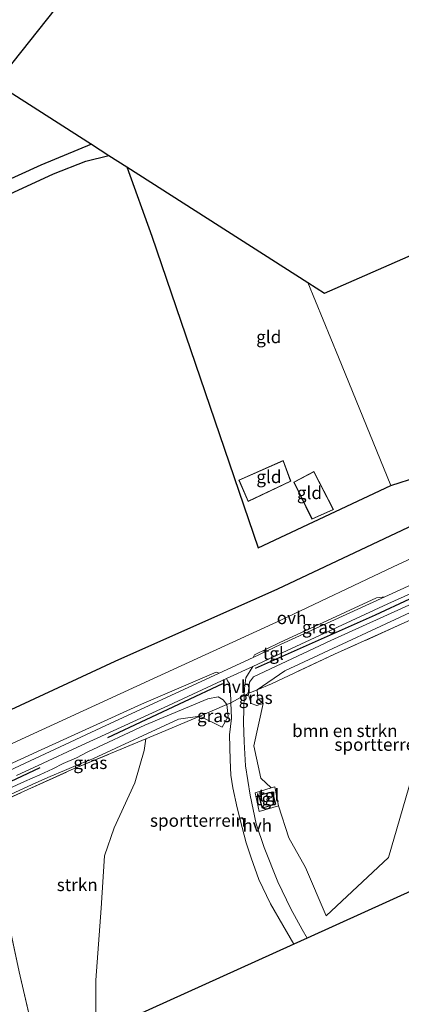
# Model space of a CAD drawing. Units: metres. Extents: x 111830 to 120008, y 399999 to 406251.
# Drawn here: x 118498 to 118574, y 402835 to 403031 of the extents above; entities that cross this region are included whole.
import ezdxf
from ezdxf.enums import TextEntityAlignment as Align

# ---------------------------------------------------------------- set-up
doc = ezdxf.new("R2010")
doc.units = ezdxf.units.M
doc.linetypes.add('IE-TERREINAFSCHEIDING', pattern=[10, 8, -2])
for name, color, linetype in [('B-ME-GR-BOMENRIJ-L-B1', 10, 'Continuous'), ('B-ME-GR-BOS-GV-B6', 10, 'Continuous'), ('B-ME-KG-KADASTRAAL-OPNAMEDTMGRENS-L-B1', 10, 'Continuous')]:
    doc.layers.add(name, color=color, linetype=linetype)
for name, color, linetype, lineweight in [('B-ME-GR-BOMENSTRUIKEN-GV-B6', 93, 'Continuous', 18), ('B-ME-GR-BOOM-GV-B6', 93, 'Continuous', 18), ('B-ME-GR-STRUIKEN-GV-B6', 93, 'Continuous', 18), ('B-ME-GW-KRUINLIJN-L-B1', 93, 'Continuous', 18), ('B-ME-GW-TEENLIJN-L-B1', 93, 'Continuous', 18), ('B-ME-IE-GRASLAND-GV-B6', 93, 'Continuous', 18), ('B-ME-IE-GRONDWERKLIJN-GROND_INGERICHT-GV-B6', 253, 'Continuous', 18), ('B-ME-IE-TERREINAFSCHEIDING-DOORGANG-L-B1', 8, 'IE-TERREINAFSCHEIDING-KUNSTMATIG-OPEN', 18), ('B-ME-IE-TERREINAFSCHEIDING-RASTERHEKWERK-L-B1', 8, 'IE-TERREINAFSCHEIDING', 18), ('B-ME-KG-KADASTRAAL-DAKRAND-L-B1', 13, 'Continuous', 18), ('B-ME-VH-VERH_SOORT-HALF_VERHARDING-GV-B6', 8, 'IE-TERREINAFSCHEIDING-NATUURLIJK-HOUTWAL', 18), ('B-ME-VH-VERH_SOORT-ONVERHARD-GV-B6', 8, 'Continuous', 18), ('B-ME-VH-VERH_SOORT-TEGELS-GV-B6', 8, 'Continuous', 18)]:
    doc.layers.add(name, color=color, linetype=linetype, lineweight=lineweight)
doc.styles.add('NLCS-ISO', font='NLCS-ISO.TTF')
doc.linetypes.add('IE-TERREINAFSCHEIDING-KUNSTMATIG-OPEN', pattern='A,7,-1.5,[67,NLCS.SHX,S=0.75,R=0,X=0,Y=0],-1.5', length=10)
doc.linetypes.add('IE-TERREINAFSCHEIDING-NATUURLIJK-HOUTWAL', pattern='A,7,-1.5,[67,NLCS.SHX,S=0.75,R=45,X=0,Y=0],-1.5,7,-1.5,[70,NLCS.SHX,S=0.75,R=0,X=0,Y=0],-1.5', length=20)

msp = doc.modelspace()

# ---------------------------------------------------------------- linework, layer by layer
at = {"layer": 'B-ME-GR-BOMENRIJ-L-B1'}
msp.add_line((118515.532, 402888.262, 7.294), (118538.46, 402899.048, 7.194), dxfattribs=at)
for points in [[(118544.954, 402902.1, 7.166), (118568.88, 402912.755, 7.075), (118596.238, 402925.462, 6.968), (118611.9, 402932.389, 6.926), (118615.646, 402934.034, 6.926), (118624.33, 402937.867, 6.943)], [(118501.974, 402882.259, 7.253), (118463.934, 402864.326, 7.158), (118430.813, 402849.791, 7.145), (118402.465, 402836.713, 7.145)]]:
    msp.add_polyline3d(points, dxfattribs=at)
at = {"layer": 'B-ME-GR-BOMENSTRUIKEN-GV-B6'}
msp.add_polyline3d([(118548.098, 402878.252, 6.438), (118546.044, 402880.182, 6.091), (118544.63, 402886.664, 6.061), (118546.498, 402895.051, 6.061), (118545.452, 402896.018, 6.061), (118545.315, 402897.761, 6.061), (118548.125, 402898.963, 5.527), (118560.721, 402904.875, 5.704), (118583.26, 402915.044, 5.806), (118600.815, 402923.108, 5.806), (118598.211, 402921.386, 5.827), (118591.325, 402915.574, 5.827), (118582.299, 402903.475, 5.875), (118579.813, 402894.503, 5.86), (118576.592, 402881.967, 5.818), (118571.445, 402864.392, 6.094), (118559.007, 402852.737, 6.094), (118554.898, 402862.411, 6.13), (118551.622, 402868.28, 6.166), (118549.554, 402874.692, 6.505), (118548.786, 402878.455, 6.505), (118548.098, 402878.252, 6.438)], dxfattribs=at)
at = {"layer": 'B-ME-GR-BOOM-GV-B6'}
for points in [[(118483.908, 402888.078, 6.868), (118516.936, 402903.401, 6.868), (118549.356, 402917.844, 6.868), (118580.038, 402932.336, 7.099)], [(118579.67, 402925.689, 7.104), (118572.406, 402922.293, 7.162), (118550.023, 402911.685, 7.24), (118523.814, 402899.661, 7.137), (118494.188, 402886.009, 7.083), (118467.421, 402873.536, 7.129), (118436.783, 402859.991, 7.149), (118417.041, 402851.009, 7.116), (118398.085, 402842.693, 7.046), (118396.22, 402841.904, 7.05)]]:
    msp.add_polyline3d(points, dxfattribs=at)
at = {"layer": 'B-ME-GR-BOS-GV-B6'}
for points in [[(118456.774, 403000.523, 7.766), (118460.293, 403004.467, 7.73), (118468.294, 403013.436, 7.441), (118474.196, 403019.851, 7.381), (118480.213, 403026.944, 7.425), (118491.36, 403040.044, 7.022), (118510.212, 403061.321, 6.856), (118521.953, 403074.961, 6.931), (118522.333, 403074.759, 6.931), (118523.532, 403070.859, 6.877), (118526.784, 403060.884, 6.868), (118493.251, 403018.643, 7.18), (118512.295, 403006.463, 7.175), (118502.17, 403002.29, 7.505), (118483.336, 402993.747, 7.174), (118466.763, 402985.648, 7.666), (118452.445, 402979.384, 7.848), (118443.077, 402975.694, 7.827), (118439.323, 402975.615, 7.856), (118438.011, 402975.833, 7.786), (118436.905, 402977.323, 7.348), (118445.428, 402987.329, 7.282), (118454.844, 402998.359, 7.236), (118456.774, 403000.523, 7.766)], [(118484.518, 402991.247, 7.009), (118504.737, 403000.568, 6.624), (118511.187, 403003.117, 6.951), (118515.763, 403004.245, 6.985), (118519.303, 403001.981, 7.175)], [(118519.303, 403001.981, 7.175), (118524.299, 402988.181, 7.221), (118545.498, 402926.086, 7.546), (118571.891, 402938.519, 7.625), (118577.281, 402940.238, 7.099)], [(118580.038, 402932.336, 7.099), (118549.356, 402917.844, 6.868), (118516.936, 402903.401, 6.868), (118483.908, 402888.078, 6.868)]]:
    msp.add_polyline3d(points, dxfattribs=at)
at = {"layer": 'B-ME-GR-STRUIKEN-GV-B6'}
msp.add_polyline3d([(118501.958, 402824.181, 5.74), (118497.912, 402841.627, 6.268), (118492.206, 402867.947, 6.217), (118490.938, 402873.993, 6.217), (118508.276, 402881.845, 6.193), (118523.104, 402888.003, 6.169), (118522.783, 402885.684, 5.911), (118520.897, 402879.264, 5.911), (118516.81, 402870.296, 5.986), (118514.887, 402864.739, 5.992), (118514.187, 402854.318, 6.022), (118513.173, 402839.961, 6.082), (118513.167, 402829.263, 6.106), (118501.958, 402824.181, 5.74)], dxfattribs=at)
at = {"layer": 'B-ME-GW-KRUINLIJN-L-B1'}
for points in [[(118667.37, 402957.219, 6.877), (118658.594, 402953.031, 6.897), (118644.809, 402946.828, 7.009), (118633.792, 402941.423, 6.885), (118631.716, 402940.345, 6.838), (118628.639, 402938.747, 6.202), (118626.572, 402937.914, 6.652), (118623.947, 402936.753, 6.784), (118619.522, 402934.604, 6.756), (118613.198, 402931.573, 6.757), (118587.404, 402920.005, 6.819), (118559.979, 402907.609, 6.893), (118544.545, 402900.361, 6.955), (118543.76, 402899.331, 6.955), (118543.49, 402897.074, 6.955), (118544.068, 402895.099, 6.955), (118545.249, 402894.68, 6.955), (118546.498, 402895.051, 6.061)], [(118403.13, 402836.161, 6.975), (118415.762, 402841.619, 6.831), (118443.017, 402853.6, 6.79), (118472.737, 402867.577, 6.786), (118498.946, 402879.553, 6.814), (118502.011, 402880.876, 6.826), (118504.616, 402882.043, 6.88), (118506.682, 402883.138, 6.574), (118509.293, 402884.263, 6.88), (118511.595, 402885.415, 7.009), (118522.915, 402890.749, 7.046), (118535.5, 402896.006, 6.979), (118537.512, 402896.368, 5.995), (118538.544, 402895.816, 5.995), (118539.245, 402894.866, 5.995), (118539.542, 402892.469, 5.995), (118538.32, 402890.334, 5.995)]]:
    msp.add_polyline3d(points, dxfattribs=at)
at = {"layer": 'B-ME-GW-TEENLIJN-L-B1'}
for points in [[(118546.498, 402895.051, 6.061), (118545.452, 402896.018, 6.061), (118545.315, 402897.761, 6.061), (118550.801, 402901.564, 6.052), (118580.494, 402915.405, 6.033), (118614.491, 402930.76, 6.17), (118619.928, 402933.177, 6.175), (118624.342, 402935.532, 6.229), (118627.719, 402937.063, 6.202), (118630.899, 402938.859, 6.58), (118633.033, 402939.743, 6.516), (118634.608, 402940.825, 6.42), (118641.293, 402943.858, 6.362), (118667.8, 402955.918, 6.333)], [(118403.661, 402835.719, 6.072), (118412.74, 402839.629, 6.066), (118435.183, 402849.369, 6.083), (118460.79, 402860.874, 6.083), (118490.283, 402874.276, 6.106), (118501.173, 402879.273, 6.182), (118504.042, 402880.518, 6.151), (118506.942, 402881.748, 6.157), (118509.689, 402882.939, 6.151), (118512.721, 402884.123, 6.095), (118529.627, 402891.916, 6.071), (118533.841, 402892.539, 6.403), (118538.32, 402890.334, 5.995)]]:
    msp.add_polyline3d(points, dxfattribs=at)
at = {"layer": 'B-ME-IE-GRASLAND-GV-B6'}
for points in [[(118668.752, 402953.04, 5.485), (118650.977, 402945.551, 6.334), (118632.63, 402937.079, 6.334), (118600.815, 402923.108, 5.806), (118583.26, 402915.044, 5.806), (118560.721, 402904.875, 5.704), (118548.125, 402898.963, 5.527), (118545.315, 402897.761, 6.061), (118550.801, 402901.564, 6.052), (118580.494, 402915.405, 6.033), (118614.491, 402930.76, 6.17), (118619.928, 402933.177, 6.175), (118624.342, 402935.532, 6.229), (118627.719, 402937.063, 6.202), (118630.899, 402938.859, 6.58), (118633.033, 402939.743, 6.516), (118634.608, 402940.825, 6.42), (118641.293, 402943.858, 6.362), (118667.8, 402955.918, 6.333), (118668.752, 402953.04, 5.485)], [(118587.404, 402920.005, 6.819), (118559.979, 402907.609, 6.893), (118544.545, 402900.361, 6.955), (118543.76, 402899.331, 6.955), (118543.49, 402897.074, 6.955), (118542.683, 402896.678, 6.766), (118542.802, 402898.03, 7.159), (118543.018, 402900.149, 7.216), (118544.405, 402902.464, 7.105), (118548.523, 402904.366, 7.245), (118571.352, 402914.919, 7.191), (118611.372, 402932.899, 7.001)], [(118580.494, 402915.405, 6.033), (118550.801, 402901.564, 6.052), (118545.315, 402897.761, 6.061), (118543.49, 402897.074, 6.955), (118543.76, 402899.331, 6.955), (118544.545, 402900.361, 6.955), (118559.979, 402907.609, 6.893), (118587.404, 402920.005, 6.819)], [(118570.728, 402916.298, 7.243), (118549.972, 402906.802, 7.261), (118544.481, 402904.262, 7.087), (118544.793, 402904.787, 7.087), (118549.702, 402907.131, 7.087), (118569.045, 402916.108, 7.087), (118570.728, 402916.298, 7.243)], [(118399.573, 402839.117, 7.144), (118419.594, 402848.28, 7.135), (118446.695, 402860.766, 7.174), (118477.785, 402874.61, 7.174), (118502.264, 402885.845, 7.147), (118522.238, 402894.916, 7.144), (118537.12, 402901.32, 7.156), (118537.696, 402901.124, 7.312), (118514.124, 402890.222, 7.406), (118493.885, 402880.787, 7.269), (118475.357, 402872.591, 7.278), (118456.727, 402864.05, 7.443), (118434.499, 402854.029, 7.402), (118414.749, 402845.092, 7.178), (118400.319, 402838.497, 7.157), (118399.573, 402839.117, 7.144)], [(118497.344, 402880.713, 7.364), (118502.645, 402883.164, 7.37), (118509.514, 402886.339, 7.377), (118527.6, 402894.701, 7.397), (118539.185, 402900.073, 6.892), (118539.404, 402899.583, 7.552), (118539.784, 402899.052, 7.024), (118539.995, 402897.547, 6.892), (118540.055, 402895.185, 6.286), (118539.245, 402894.866, 5.995), (118538.544, 402895.816, 5.995), (118537.512, 402896.368, 5.995), (118535.5, 402896.006, 6.979), (118522.915, 402890.749, 7.046), (118511.595, 402885.415, 7.009), (118509.293, 402884.263, 6.88), (118506.682, 402883.138, 6.574), (118504.616, 402882.043, 6.88), (118502.011, 402880.876, 6.826), (118498.946, 402879.553, 6.814), (118472.737, 402867.577, 6.786)], [(118546.498, 402895.051, 6.061), (118545.249, 402894.68, 6.955), (118544.068, 402895.099, 6.955), (118543.49, 402897.074, 6.955), (118545.315, 402897.761, 6.061), (118545.452, 402896.018, 6.061), (118546.498, 402895.051, 6.061)], [(118472.737, 402867.577, 6.786), (118498.946, 402879.553, 6.814), (118502.011, 402880.876, 6.826), (118504.616, 402882.043, 6.88), (118506.682, 402883.138, 6.574), (118509.293, 402884.263, 6.88), (118511.595, 402885.415, 7.009), (118522.915, 402890.749, 7.046), (118535.5, 402896.006, 6.979), (118537.512, 402896.368, 5.995), (118538.544, 402895.816, 5.995), (118539.245, 402894.866, 5.995), (118533.841, 402892.539, 6.403), (118529.627, 402891.916, 6.071), (118512.721, 402884.123, 6.095), (118509.689, 402882.939, 6.151), (118506.942, 402881.748, 6.157), (118504.042, 402880.518, 6.151), (118501.173, 402879.273, 6.182), (118490.283, 402874.276, 6.106)], [(118533.841, 402892.539, 6.403), (118539.245, 402894.866, 5.995), (118539.542, 402892.469, 5.995), (118538.32, 402890.334, 5.995), (118533.841, 402892.539, 6.403)], [(118490.283, 402874.276, 6.106), (118501.173, 402879.273, 6.182), (118504.042, 402880.518, 6.151), (118506.942, 402881.748, 6.157), (118509.689, 402882.939, 6.151), (118512.721, 402884.123, 6.095), (118529.627, 402891.916, 6.071), (118533.841, 402892.539, 6.403), (118527.072, 402889.701, 6.517), (118523.104, 402888.003, 6.169), (118508.276, 402881.845, 6.193), (118490.938, 402873.993, 6.217), (118490.283, 402874.276, 6.106)]]:
    msp.add_polyline3d(points, dxfattribs=at)
at = {"layer": 'B-ME-IE-GRONDWERKLIJN-GROND_INGERICHT-GV-B6'}
for points in [[(118577.281, 402940.238, 7.099), (118571.891, 402938.519, 7.625), (118561.498, 402964.083, 7.67), (118555.38, 402978.907, 7.441), (118558.717, 402976.773, 7.487), (118647.953, 403015.92, 7.167)], [(118555.38, 402978.907, 7.441), (118561.498, 402964.083, 7.67), (118571.891, 402938.519, 7.625), (118545.498, 402926.086, 7.546), (118524.299, 402988.181, 7.221), (118519.303, 403001.981, 7.175), (118555.38, 402978.907, 7.441)], [(118550.478, 402943.457, 7.5), (118541.676, 402939.556, 7.5), (118543.505, 402935.291, 7.5), (118552.025, 402939.349, 7.5), (118550.478, 402943.457, 7.5)], [(118552.605, 402939.178, 7.5), (118556.211, 402931.817, 7.5), (118560.517, 402933.697, 7.5), (118556.605, 402941.302, 7.5), (118552.605, 402939.178, 7.5)], [(118555.234, 402848.335, 6.118), (118554.231, 402850.07, 6.118), (118552.03, 402854.193, 6.07), (118549.407, 402859.548, 6.07), (118546.686, 402866.407, 6.052), (118545.121, 402871.076, 6.175), (118543.932, 402876.829, 6.523), (118542.973, 402882.635, 6.523), (118542.722, 402887.428, 6.523), (118542.55, 402891.298, 6.583), (118542.683, 402896.678, 6.766), (118543.49, 402897.074, 6.955), (118544.068, 402895.099, 6.955), (118545.249, 402894.68, 6.955), (118546.498, 402895.051, 6.061), (118544.63, 402886.664, 6.061), (118546.044, 402880.182, 6.091), (118548.098, 402878.252, 6.438), (118544.903, 402877.297, 6.505), (118545.684, 402873.578, 6.505), (118549.554, 402874.692, 6.505), (118551.622, 402868.28, 6.166), (118554.898, 402862.411, 6.13), (118559.007, 402852.737, 6.094), (118571.445, 402864.392, 6.094), (118576.592, 402881.967, 5.818)], [(118665.831, 402898.476, 6.228), (118555.234, 402848.335, 6.118)], [(118513.167, 402829.263, 6.106), (118513.173, 402839.961, 6.082), (118514.187, 402854.318, 6.022), (118514.887, 402864.739, 5.992), (118516.81, 402870.296, 5.986), (118520.897, 402879.264, 5.911), (118522.783, 402885.684, 5.911), (118523.104, 402888.003, 6.169), (118527.072, 402889.701, 6.517), (118533.841, 402892.539, 6.403), (118538.32, 402890.334, 5.995), (118539.542, 402892.469, 5.995), (118539.245, 402894.866, 5.995), (118540.055, 402895.185, 6.286), (118540.16, 402892.115, 6.22), (118539.771, 402888.809, 6.199), (118539.891, 402883.859, 6.178), (118540.058, 402880.819, 6.178), (118540.428, 402878.276, 6.178), (118541.307, 402874.295, 6.178), (118542.304, 402870.362, 6.151), (118543.112, 402867.307, 6.109), (118544.088, 402864.311, 6.055), (118545.636, 402860.035, 6.034), (118547.955, 402855.138, 6.001), (118550.422, 402850.925, 6.064), (118552.579, 402847.131, 6.118), (118513.167, 402829.263, 6.106)], [(118453.979, 402802.428, 6.099), (118447.338, 402799.417, 6.096), (118403.661, 402835.719, 6.072), (118412.74, 402839.629, 6.066), (118435.183, 402849.369, 6.083), (118460.79, 402860.874, 6.083), (118490.283, 402874.276, 6.106), (118490.938, 402873.993, 6.217), (118492.206, 402867.947, 6.217), (118497.912, 402841.627, 6.268), (118501.958, 402824.181, 5.74), (118486.876, 402817.343, 6.323), (118468.055, 402813.204, 6.261), (118454.461, 402809.43, 6.166), (118453.215, 402808.087, 6.149), (118453.167, 402805.581, 6.157), (118453.979, 402802.428, 6.099)]]:
    msp.add_polyline3d(points, dxfattribs=at)
at = {"layer": 'B-ME-IE-TERREINAFSCHEIDING-DOORGANG-L-B1'}
msp.add_line((118540.055, 402895.185, 6.286), (118542.683, 402896.678, 6.766), dxfattribs=at)
at = {"layer": 'B-ME-IE-TERREINAFSCHEIDING-RASTERHEKWERK-L-B1'}
for points in [[(118493.117, 403040.994, 7.783), (118478.437, 403023.417, 7.783), (118461.965, 403004.539, 7.783), (118438.011, 402975.833, 7.786), (118434.417, 402970.92, 7.528), (118418.819, 402952.677, 7.528), (118408.617, 402935.845, 7.555), (118397.613, 402920.718, 7.573), (118394.831, 402915.471, 7.228), (118391.106, 402906.327, 6.988), (118388.403, 402897.322, 6.988), (118386.639, 402884.788, 6.898), (118386.681, 402861.497, 6.841), (118391.739, 402853.67, 6.841), (118394.79, 402851.521, 6.841), (118397.332, 402850.198, 6.841), (118423.056, 402860.9, 6.841), (118446.794, 402871.61, 6.841), (118483.908, 402888.078, 6.868), (118516.936, 402903.401, 6.868), (118549.356, 402917.844, 6.868), (118580.038, 402932.336, 7.099)], [(118668.752, 402953.04, 5.485), (118650.977, 402945.551, 6.334), (118632.63, 402937.079, 6.334), (118600.815, 402923.108, 5.806), (118583.26, 402915.044, 5.806), (118560.721, 402904.875, 5.704), (118548.125, 402898.963, 5.527), (118545.315, 402897.761, 6.061), (118543.49, 402897.074, 6.955), (118542.683, 402896.678, 6.766)], [(118501.958, 402824.181, 5.74), (118497.912, 402841.627, 6.268), (118492.206, 402867.947, 6.217), (118490.938, 402873.993, 6.217), (118508.276, 402881.845, 6.193), (118523.104, 402888.003, 6.169), (118527.072, 402889.701, 6.517), (118533.841, 402892.539, 6.403), (118539.245, 402894.866, 5.995), (118540.055, 402895.185, 6.286)]]:
    msp.add_polyline3d(points, dxfattribs=at)
at = {"layer": 'B-ME-KG-KADASTRAAL-DAKRAND-L-B1'}
for points in [[(118543.53, 402935.359, 9.037), (118541.741, 402939.53, 9.037), (118550.45, 402943.39, 9.037), (118551.962, 402939.374, 9.037), (118543.53, 402935.359, 9.037)], [(118556.235, 402931.882, 9.016), (118552.671, 402939.157, 9.016), (118556.584, 402941.234, 9.016), (118560.448, 402933.722, 9.016), (118556.235, 402931.882, 9.016)], [(118546.339, 402874.287, 8.278), (118545.641, 402876.767, 8.278), (118548.287, 402877.435, 8.278), (118548.936, 402875.022, 8.278), (118546.339, 402874.287, 8.278)]]:
    msp.add_polyline3d(points, dxfattribs=at)
at = {"layer": 'B-ME-KG-KADASTRAAL-OPNAMEDTMGRENS-L-B1'}
for points in [[(118526.784, 403060.884, 6.868), (118493.251, 403018.643, 7.18), (118512.295, 403006.463, 7.175), (118515.763, 403004.245, 6.985), (118519.303, 403001.981, 7.175), (118555.38, 402978.907, 7.441), (118558.717, 402976.773, 7.487), (118647.953, 403015.92, 7.167)], [(118665.831, 402898.476, 6.228), (118555.234, 402848.335, 6.118), (118552.579, 402847.131, 6.118), (118513.167, 402829.263, 6.106)]]:
    msp.add_polyline3d(points, dxfattribs=at)
at = {"layer": 'B-ME-VH-VERH_SOORT-HALF_VERHARDING-GV-B6'}
for points in [[(118540.055, 402895.185, 6.286), (118539.995, 402897.547, 6.892), (118539.784, 402899.052, 7.024), (118539.404, 402899.583, 7.552), (118539.185, 402900.073, 6.892), (118544.405, 402902.464, 7.105), (118543.018, 402900.149, 7.216), (118542.802, 402898.03, 7.159), (118542.683, 402896.678, 6.766), (118540.055, 402895.185, 6.286)], [(118552.579, 402847.131, 6.118), (118550.422, 402850.925, 6.064), (118547.955, 402855.138, 6.001), (118545.636, 402860.035, 6.034), (118544.088, 402864.311, 6.055), (118543.112, 402867.307, 6.109), (118542.304, 402870.362, 6.151), (118541.307, 402874.295, 6.178), (118540.428, 402878.276, 6.178), (118540.058, 402880.819, 6.178), (118539.891, 402883.859, 6.178), (118539.771, 402888.809, 6.199), (118540.16, 402892.115, 6.22), (118540.055, 402895.185, 6.286), (118542.683, 402896.678, 6.766), (118542.55, 402891.298, 6.583), (118542.722, 402887.428, 6.523), (118542.973, 402882.635, 6.523), (118543.932, 402876.829, 6.523), (118545.121, 402871.076, 6.175), (118546.686, 402866.407, 6.052), (118549.407, 402859.548, 6.07), (118552.03, 402854.193, 6.07), (118554.231, 402850.07, 6.118), (118555.234, 402848.335, 6.118), (118552.579, 402847.131, 6.118)]]:
    msp.add_polyline3d(points, dxfattribs=at)
at = {"layer": 'B-ME-VH-VERH_SOORT-ONVERHARD-GV-B6'}
for points in [[(118515.763, 403004.245, 6.985), (118511.187, 403003.117, 6.951), (118504.737, 403000.568, 6.624), (118484.518, 402991.247, 7.009), (118467.92, 402983.148, 7.699), (118453.525, 402976.75, 7.848), (118443.866, 402973.051, 7.662), (118435.36, 402971.204, 7.633), (118434.417, 402970.92, 7.528), (118438.011, 402975.833, 7.786), (118439.323, 402975.615, 7.856), (118443.077, 402975.694, 7.827), (118452.445, 402979.384, 7.848), (118466.763, 402985.648, 7.666), (118483.336, 402993.747, 7.174), (118502.17, 403002.29, 7.505), (118512.295, 403006.463, 7.175), (118515.763, 403004.245, 6.985)], [(118581.46, 402921.209, 7), (118570.728, 402916.298, 7.243), (118569.045, 402916.108, 7.087), (118549.702, 402907.131, 7.087), (118544.793, 402904.787, 7.087), (118544.481, 402904.262, 7.087), (118537.696, 402901.124, 7.312), (118537.12, 402901.32, 7.156), (118522.238, 402894.916, 7.144), (118502.264, 402885.845, 7.147), (118477.785, 402874.61, 7.174), (118446.695, 402860.766, 7.174), (118419.594, 402848.28, 7.135), (118399.573, 402839.117, 7.144), (118396.22, 402841.904, 7.05), (118398.085, 402842.693, 7.046), (118417.041, 402851.009, 7.116), (118436.783, 402859.991, 7.149), (118467.421, 402873.536, 7.129), (118494.188, 402886.009, 7.083), (118523.814, 402899.661, 7.137), (118550.023, 402911.685, 7.24), (118572.406, 402922.293, 7.162), (118579.67, 402925.689, 7.104)]]:
    msp.add_polyline3d(points, dxfattribs=at)
at = {"layer": 'B-ME-VH-VERH_SOORT-TEGELS-GV-B6'}
for points in [[(118611.372, 402932.899, 7.001), (118571.352, 402914.919, 7.191), (118548.523, 402904.366, 7.245), (118544.405, 402902.464, 7.105), (118539.185, 402900.073, 6.892), (118527.6, 402894.701, 7.397), (118509.514, 402886.339, 7.377), (118502.645, 402883.164, 7.37), (118497.344, 402880.713, 7.364)], [(118493.885, 402880.787, 7.269), (118514.124, 402890.222, 7.406), (118537.696, 402901.124, 7.312), (118544.481, 402904.262, 7.087), (118549.972, 402906.802, 7.261), (118570.728, 402916.298, 7.243), (118581.46, 402921.209, 7)], [(118548.786, 402878.455, 6.505), (118549.554, 402874.692, 6.505), (118545.684, 402873.578, 6.505), (118544.903, 402877.297, 6.505), (118548.098, 402878.252, 6.438), (118548.786, 402878.455, 6.505)], [(118545.579, 402876.803, 6.5), (118546.304, 402874.225, 6.5), (118548.997, 402874.987, 6.5), (118548.323, 402877.496, 6.5), (118545.579, 402876.803, 6.5)]]:
    msp.add_polyline3d(points, dxfattribs=at)

# ---------------------------------------------------------------- texts
at = {"layer": 'B-ME-GR-BOMENSTRUIKEN-GV-B6', "ltscale": 0.2, "style": 'NLCS-ISO'}
msp.add_text('bmn en strkn', height=2.5, dxfattribs=at).set_placement((118562.7549, 402889.6383), align=Align.MIDDLE_CENTER)
at = {"layer": 'B-ME-GR-STRUIKEN-GV-B6', "ltscale": 0.2, "style": 'NLCS-ISO'}
msp.add_text('strkn', height=2.5, dxfattribs=at).set_placement((118509.4469, 402858.9501), align=Align.MIDDLE_CENTER)
at = {"layer": 'B-ME-IE-GRASLAND-GV-B6', "ltscale": 0.2, "style": 'NLCS-ISO'}
for p in [(118557.6045, 402910.28), (118544.994, 402896.2205), (118536.6915, 402892.6), (118512.062, 402883.266)]:
    msp.add_text('gras', height=2.5, dxfattribs=at).set_placement(p, align=Align.MIDDLE_CENTER)
at = {"layer": 'B-ME-IE-GRONDWERKLIJN-GROND_INGERICHT-GV-B6', "ltscale": 0.2, "style": 'NLCS-ISO'}
for s, p in [('gld', (118547.607, 402968.0949)), ('gld', (118547.6324, 402940.222)), ('gld', (118555.7086, 402937.0344)), ('sportterrein', (118570.2435, 402886.8921)), ('sportterrein', (118533.4986, 402871.7595))]:
    msp.add_text(s, height=2.5, dxfattribs=at).set_placement(p, align=Align.MIDDLE_CENTER)
at = {"layer": 'B-ME-VH-VERH_SOORT-HALF_VERHARDING-GV-B6', "ltscale": 0.2, "style": 'NLCS-ISO'}
for p in [(118541.1386, 402898.3946), (118545.3044, 402870.7767)]:
    msp.add_text('hvh', height=2.5, dxfattribs=at).set_placement(p, align=Align.MIDDLE_CENTER)
at = {"layer": 'B-ME-VH-VERH_SOORT-ONVERHARD-GV-B6', "ltscale": 0.2, "style": 'NLCS-ISO'}
msp.add_text('ovh', height=2.5, dxfattribs=at).set_placement((118552.157, 402912.1258), align=Align.MIDDLE_CENTER)
at = {"layer": 'B-ME-VH-VERH_SOORT-TEGELS-GV-B6', "ltscale": 0.2, "style": 'NLCS-ISO'}
for p in [(118548.511, 402905.0458), (118546.9564, 402876.0628), (118547.6352, 402876.7882)]:
    msp.add_text('tgl', height=2.5, dxfattribs=at).set_placement(p, align=Align.MIDDLE_CENTER)

doc.saveas('drawing.dxf')
